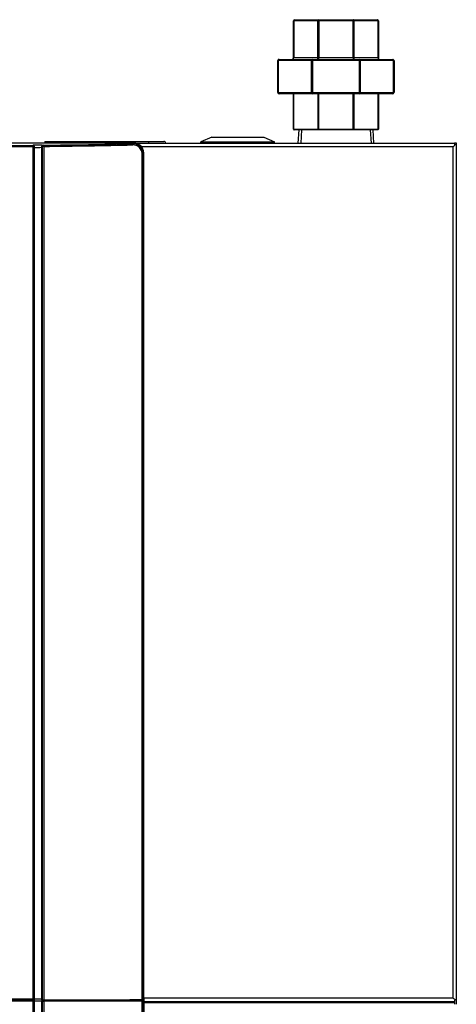
# Model space of a CAD drawing. Units: inches. Extents: x 4 to 190, y 5 to 87.
# Drawn here: x 23 to 34, y 62 to 86 of the extents above; entities that cross this region are included whole.
import ezdxf
from ezdxf.lldxf.tags import DXFTag

# ---------------------------------------------------------------- set-up
doc = ezdxf.new("R2010")
doc.units = ezdxf.units.IN
doc.header["$MEASUREMENT"] = 0
for name, color, linetype in [('BKP20136', 7, 'Continuous'), ('BKP2994_BELL', 7, 'Continuous'), ('BKP2994_NUT', 7, 'Continuous'), ('BKP2994_THREADED', 7, 'Continuous'), ('JKB60016', 7, 'Continuous'), ('JKF60634', 7, 'Continuous'), ('JKF60655', 7, 'Continuous'), ('JKF60658', 7, 'Continuous'), ('MSC20098', 7, 'Continuous'), ('MSC20101', 7, 'Continuous'), ('MSC20156', 7, 'Continuous'), ('MULK_1751_UNIT_A', 7, 'Continuous'), ('PRS20045', 7, 'Continuous'), ('WTR20068', 7, 'Continuous')]:
    doc.layers.add(name, color=color, linetype=linetype)
tags = doc.linetypes.add('HIDDEN2', pattern=[0.1875, 0.125, -0.0625]).pattern_tags.tags
tags[6:7] = [DXFTag(74, 4), DXFTag(75, 0), DXFTag(340, '0'), DXFTag(46, 0.0), DXFTag(50, 0.0), DXFTag(44, 0.0), DXFTag(45, 0.0)]
tags[4:5] = [DXFTag(74, 4), DXFTag(75, 0), DXFTag(340, '0'), DXFTag(46, 0.0), DXFTag(50, 0.0), DXFTag(44, 0.0), DXFTag(45, 0.0)]

# ---------------------------------------------------------------- blocks, each defined once
blk = doc.blocks.new('SE')
at = {"layer": 'JKF60634', "color": 7, "linetype": 'Continuous'}
for p, q in [((34.358, 83.023), (34.358, 83.071)), ((34.358, 61.552), (34.358, 61.663))]:
    blk.add_line(p, q, dxfattribs=at)
blk = doc.blocks.new('SE1')
at = {"layer": 'JKF60634', "color": 7, "linetype": 'Continuous'}
for p, q in [((34.358, 83.071), (34.309, 83.071)), ((32.108, 61.6), (32.108, 61.615)), ((32.194, 61.6), (32.194, 61.615)), ((34.272, 61.6), (34.272, 61.615))]:
    blk.add_line(p, q, dxfattribs=at)
blk = doc.blocks.new('SE22')
at = {"layer": 'MSC20101', "color": 7, "linetype": 'Continuous'}
for p, q in [((26.286, 83.071), (19.358, 83.071)), ((23.765, 83.014), (23.773, 83.022)), ((23.774, 61.66), (23.774, 82.984)), ((23.795, 82.984), (23.774, 82.984)), ((23.8, 82.99), (23.795, 82.984)), ((23.795, 82.984), (23.795, 61.66)), ((23.799, 61.69), (23.799, 82.963)), ((24.002, 82.987), (23.987, 82.991)), ((23.989, 61.69), (23.989, 82.965)), ((24.001, 83.025), (24.031, 83.017)), ((24.002, 61.66), (24.002, 82.987)), ((24.04, 82.987), (24.002, 82.987)), ((24.04, 82.987), (24.04, 61.66)), ((26.25, 83.053), (26.286, 83.071)), ((26.496, 61.66), (26.496, 82.813)), ((26.496, 82.813), (26.513, 82.813)), ((26.54, 82.826), (26.513, 82.813)), ((26.513, 82.813), (26.513, 61.66)), ((26.54, 61.66), (26.54, 82.826)), ((23.765, 61.63), (19.389, 61.63)), ((19.392, 61.66), (23.774, 61.66)), ((23.774, 61.66), (23.795, 61.66)), ((23.795, 61.66), (23.8, 61.66)), ((23.799, 61.69), (23.989, 61.69)), ((23.986, 61.66), (24.002, 61.66)), ((24.002, 61.66), (24.04, 61.66)), ((26.483, 61.63), (24.031, 61.63)), ((24.04, 61.66), (26.496, 61.66)), ((26.496, 61.66), (26.513, 61.66)), ((26.513, 61.66), (26.54, 61.66))]:
    blk.add_line(p, q, dxfattribs=at)
for centre, radius, start, end in [((23.768, 82.991), 0.0314, 356.5073, 81.2125), ((24.526, 82.963), 0.727, 177.9251, 180.0416), ((23.789, 82.965), 0.2, 359.861, 7.4947), ((26.264, 82.805), 0.249, 1.8164, 93.3209), ((26.277, 82.805), 0.219, 2.0788, 93.982), ((23.794, 61.689), 0.194, 351.3323, 0.2103)]:
    blk.add_arc(centre, radius, start, end, dxfattribs=at)
for centre, major_axis, ratio, start_param, end_param in [((17.604, 84.419), (19.97, -0.247), 0.069921, -1.480435, -1.256323), ((17.604, 84.389), (20, -0.247), 0.069817, -1.480437, -1.256326), ((23.765, 82.984), (-0.0003, 0.03), 0.308477, 4.709197, 6.209787), ((23.765, 82.984), (-0.0211, 0.0213), 0.995205, 3.935559, 5.489219), ((17.605, 84.419), (19.86, -0.246), 0.069921, -1.254116, -1.241998), ((17.604, 84.359), (19.92, -0.246), 0.069711, -1.25369, -1.243669), ((24.031, 82.987), (-0.0074, -0.0291), 0.958873, 3.389902, 4.953294), ((17.604, 84.419), (19.97, -0.247), 0.069921, -1.242278, -1.122216), ((24.031, 82.987), (0.0003, -0.03), 0.321802, 1.567115, 3.06785), ((17.604, 84.389), (20, -0.247), 0.069817, -1.24228, -1.122218), ((26.249, 83.023), (0.0006, -0.03), 0.432827, 1.561598, 3.064135), ((26.28, 82.82), (-0.249, -0.075), 0.960722, 2.860274, 4.408962), ((23.765, 61.66), (0, 0.03), 0.308492, 3.141593, 4.712389), ((23.765, 61.66), (0, 0.03), 0.997564, 3.141593, 4.712389), ((24.031, 61.66), (0, 0.03), 0.961262, 1.570796, 3.141593), ((24.031, 61.66), (0, 0.03), 0.321821, 3.141593, 4.712389), ((26.483, 61.66), (0, 0.03), 0.444612, 3.141593, 4.712389), ((26.508, 61.66), (0.0311, 0), 0.964708, 4.712389, 6.283185)]:
    blk.add_ellipse(centre, major_axis=major_axis, ratio=ratio, start_param=start_param, end_param=end_param, dxfattribs=at)
for points in [[(24.001, 83.025), (24, 83.025), (23.998, 83.024), (23.994, 83.021), (23.992, 83.019), (23.989, 83.013), (23.988, 83.01), (23.986, 83.001), (23.986, 82.997), (23.987, 82.991)], [(23.986, 61.66), (23.985, 61.654), (23.986, 61.65), (23.987, 61.642), (23.988, 61.639), (23.991, 61.634), (23.993, 61.633), (23.997, 61.63), (23.999, 61.63), (24, 61.63)]]:
    blk.add_open_spline(points, degree=3, knots=[0, 0, 0, 0, 0.25, 0.25, 0.5, 0.5, 0.75, 0.75, 1, 1, 1, 1], dxfattribs=at)
blk = doc.blocks.new('SE30')
at = {"layer": 'MSC20098', "color": 7, "linetype": 'Continuous'}
for p, q in [((23.765, 61.685), (23.773, 61.693)), ((23.774, 60.334), (23.774, 61.655)), ((23.794, 61.655), (23.774, 61.655)), ((23.799, 61.66), (23.794, 61.655)), ((23.794, 61.655), (23.794, 60.334)), ((23.799, 60.296), (23.799, 61.633)), ((23.988, 60.226), (23.988, 61.634)), ((24.002, 60.253), (24.002, 61.686)), ((24.002, 61.686), (24.003, 61.685)), ((24.04, 61.656), (24.04, 60.253)), ((26.497, 57.779), (26.497, 61.672)), ((26.513, 61.672), (26.497, 61.672)), ((26.513, 61.672), (26.513, 57.779))]:
    blk.add_line(p, q, dxfattribs=at)
for centre, radius, start, end in [((24.523, 61.634), 0.724, 177.9089, 180.0435), ((23.758, 286.779), 225.123, 270.07187, 270.69715)]:
    blk.add_arc(centre, radius, start, end, dxfattribs=at)
for major_axis, ratio, start_param, end_param in [((0.021, -0.0214), 0.995251, 0.798964, 2.342629), ((0, -0.03), 0.308492, 1.570701, 3.068194)]:
    blk.add_ellipse((23.764, 61.655), major_axis=major_axis, ratio=ratio, start_param=start_param, end_param=end_param, dxfattribs=at)
for points, knots in [([(19.392, 61.686), (19.415, 61.686), (19.438, 61.686), (19.485, 61.686), (19.554, 61.686), (19.717, 61.686), (19.856, 61.686), (20.133, 61.686), (20.318, 61.686), (20.87, 61.686), (21.237, 61.686), (21.785, 61.686), (21.967, 61.686), (22.331, 61.685), (22.692, 61.685), (23.052, 61.685), (23.409, 61.685), (23.587, 61.685), (23.765, 61.685)], [0, 0, 0, 0, 0.015625, 0.015625, 0.03125, 0.0625, 0.125, 0.125, 0.25, 0.25, 0.5, 0.5, 0.625, 0.625, 0.75, 0.875, 0.875, 1, 1, 1, 1]), ([(23.774, 61.655), (23.596, 61.655), (23.418, 61.655), (23.06, 61.655), (22.7, 61.656), (22.338, 61.656), (21.975, 61.656), (21.792, 61.656), (21.426, 61.656), (21.243, 61.656), (20.875, 61.656), (20.691, 61.656), (20.137, 61.656), (19.766, 61.656), (19.394, 61.656)], [0, 0, 0, 0, 0.125, 0.125, 0.25, 0.375, 0.375, 0.5, 0.5, 0.625, 0.625, 0.75, 0.75, 1, 1, 1, 1]), ([(26.54, 61.685), (26.541, 59.655), (26.543, 57.625), (26.545, 55.341), (26.545, 55.087), (26.545, 54.707), (26.545, 54.58), (26.546, 54.326), (26.546, 54.199), (26.542, 53.565), (26.517, 53.057), (26.428, 52.046), (26.363, 51.542), (26.193, 50.541), (26.088, 50.045), (25.837, 49.062), (25.692, 48.576), (25.363, 47.617), (25.179, 47.144), (24.573, 45.752), (24.093, 44.857), (22.998, 43.158), (22.383, 42.353), (21.034, 40.855), (20.299, 40.16), (19.515, 39.53)], [0, 0, 0, 0, 0.25, 0.25, 0.28125, 0.28125, 0.296875, 0.296875, 0.3125, 0.3125, 0.375, 0.375, 0.4375, 0.4375, 0.5, 0.5, 0.5625, 0.5625, 0.625, 0.625, 0.75, 0.75, 0.875, 0.875, 1, 1, 1, 1]), ([(23.988, 61.634), (23.957, 61.634), (23.925, 61.634), (23.894, 61.633), (23.862, 61.633), (23.83, 61.633), (23.799, 61.633)], [0, 0, 0, 0, 0.499792, 0.499792, 0.499792, 1, 1, 1, 1]), ([(23.973, 61.693), (23.975, 61.693), (23.977, 61.691), (23.98, 61.686), (23.981, 61.684), (23.982, 61.68), (23.983, 61.677), (23.985, 61.672), (23.985, 61.669), (23.986, 61.662), (23.987, 61.659), (23.988, 61.649), (23.988, 61.641), (23.988, 61.634)], [0, 0, 0, 0, 0.25, 0.25, 0.375, 0.375, 0.5, 0.5, 0.625, 0.625, 0.75, 0.75, 1, 1, 1, 1])]:
    blk.add_open_spline(points, degree=3, knots=knots, dxfattribs=at)
blk = doc.blocks.new('SE37')
at = {"layer": 'JKF60655', "color": 7, "linetype": 'Continuous'}
blk.add_line((26.54, 61.6), (34.309, 61.6), dxfattribs=at)
blk.add_ellipse((34.309, 61.502), major_axis=(0, 0.098), ratio=0.173648, start_param=5.247811, end_param=6.283185, dxfattribs=at)
blk = doc.blocks.new('SE43')
at = {"layer": 'BKP2994_THREADED', "color": 7, "linetype": 'Continuous'}
for p, q in [((30.283, 85.207), (30.283, 86.122)), ((30.283, 86.122), (30.292, 86.122)), ((30.292, 86.122), (30.292, 85.207)), ((30.896, 86.122), (30.292, 86.122)), ((30.314, 86.154), (30.918, 86.154)), ((30.896, 85.207), (30.896, 86.122)), ((30.918, 86.122), (30.896, 86.122)), ((30.918, 86.154), (31.773, 86.154)), ((30.918, 86.122), (30.918, 86.154)), ((31.773, 86.122), (30.918, 86.122)), ((30.918, 86.122), (30.918, 85.207)), ((31.773, 86.154), (32.377, 86.154)), ((31.773, 86.122), (31.773, 86.154)), ((31.773, 85.207), (31.773, 86.122)), ((31.773, 86.122), (31.795, 86.122)), ((32.399, 86.122), (31.795, 86.122)), ((31.795, 86.122), (31.795, 85.207)), ((32.399, 85.207), (32.399, 86.122)), ((32.399, 86.122), (32.408, 86.122)), ((32.408, 86.122), (32.408, 85.207)), ((30.283, 85.207), (30.292, 85.207)), ((30.292, 85.207), (30.896, 85.207)), ((30.918, 85.207), (30.896, 85.207)), ((30.918, 85.207), (31.773, 85.207)), ((31.773, 85.207), (31.795, 85.207)), ((31.795, 85.207), (32.399, 85.207)), ((32.399, 85.207), (32.408, 85.207))]:
    blk.add_line(p, q, dxfattribs=at)
for centre, radius, start, end in [((30.314, 86.122), 0.0313, 90, 180), ((32.377, 86.122), 0.0312, 0, 90), ((30.198, 85.207), 0.085, 328.2723, 0), ((32.493, 85.207), 0.085, 180, 211.7277)]:
    blk.add_arc(centre, radius, start, end, dxfattribs=at)
for centre, major_axis, ratio, start_param, end_param in [((30.314, 86.122), (0, 0.0313), 0.707107, 0, 1.570796), ((30.918, 86.122), (0, 0.0312), 0.707107, 0, 1.570796), ((31.773, 86.122), (0, -0.0313), 0.707107, 1.570796, 3.141593), ((32.377, 86.122), (0, -0.0313), 0.707107, 1.570796, 3.141593), ((30.198, 85.207), (0.0942, 0), 0.902787, 5.729433, 6.283185), ((30.87, 85.207), (0, -0.085), 0.306532, 1.017044, 1.570796), ((30.87, 85.207), (0, 0.085), 0.566498, 4.158637, 4.712389), ((31.821, 85.207), (0, -0.085), 0.566498, 4.712389, 5.266141), ((31.821, 85.207), (0, 0.085), 0.306532, 1.570796, 2.124548), ((32.493, 85.207), (0.0942, 0), 0.902787, 3.141593, 3.695345)]:
    blk.add_ellipse(centre, major_axis=major_axis, ratio=ratio, start_param=start_param, end_param=end_param, dxfattribs=at)
blk = doc.blocks.new('SE44')
at = {"layer": 'BKP2994_BELL', "color": 7, "linetype": 'Continuous'}
for p, q in [((30.283, 83.419), (30.283, 84.303)), ((30.287, 84.303), (30.287, 83.419)), ((30.901, 83.419), (30.901, 84.303)), ((30.912, 84.303), (30.912, 83.419)), ((31.779, 83.419), (31.779, 84.303)), ((31.79, 84.303), (31.79, 83.419)), ((32.404, 83.419), (32.404, 84.303)), ((32.408, 84.303), (32.408, 83.419)), ((30.287, 83.419), (30.283, 83.419)), ((30.287, 83.419), (30.901, 83.419)), ((30.912, 83.404), (30.298, 83.404)), ((30.901, 83.419), (30.912, 83.419)), ((30.912, 83.419), (31.779, 83.419)), ((30.912, 83.404), (30.912, 83.419)), ((31.779, 83.404), (30.912, 83.404)), ((31.79, 83.419), (31.779, 83.419)), ((31.779, 83.404), (31.779, 83.419)), ((32.393, 83.404), (31.779, 83.404)), ((31.79, 83.419), (32.404, 83.419)), ((32.408, 83.419), (32.404, 83.419))]:
    blk.add_line(p, q, dxfattribs=at)
for centre, start, end in [((30.298, 83.419), 180, 270), ((32.393, 83.419), 270, 0)]:
    blk.add_arc(centre, 0.015, start, end, dxfattribs=at)
for centre, major_axis, start_param, end_param in [((30.298, 83.419), (0, 0.015), 1.570796, 3.141593), ((30.912, 83.419), (0, 0.015), 1.570796, 3.141593), ((31.779, 83.419), (0, -0.015), 0, 1.570796), ((32.393, 83.419), (0, -0.015), 0, 1.570796)]:
    blk.add_ellipse(centre, major_axis=major_axis, ratio=0.707107, start_param=start_param, end_param=end_param, dxfattribs=at)
blk = doc.blocks.new('SE45')
at = {"layer": 'BKP2994_NUT', "color": 7, "linetype": 'Continuous'}
for p, q in [((29.892, 84.335), (29.892, 85.132)), ((29.901, 85.132), (29.892, 85.132)), ((30.734, 85.132), (29.901, 85.132)), ((29.901, 85.132), (29.901, 84.335)), ((29.924, 85.163), (30.756, 85.163)), ((30.734, 84.335), (30.734, 85.132)), ((30.756, 85.132), (30.734, 85.132)), ((30.756, 85.163), (31.934, 85.163)), ((30.756, 85.132), (30.756, 85.163)), ((31.934, 85.132), (30.756, 85.132)), ((30.756, 85.132), (30.756, 84.335)), ((31.934, 85.163), (32.767, 85.163)), ((31.934, 85.132), (31.934, 85.163)), ((31.934, 84.335), (31.934, 85.132)), ((31.956, 85.132), (31.934, 85.132)), ((32.789, 85.132), (31.956, 85.132)), ((31.956, 85.132), (31.956, 84.335)), ((32.789, 84.335), (32.789, 85.132)), ((32.799, 85.132), (32.789, 85.132)), ((32.799, 85.132), (32.799, 84.335)), ((29.901, 84.335), (29.892, 84.335)), ((29.901, 84.335), (30.734, 84.335)), ((30.756, 84.303), (29.924, 84.303)), ((30.756, 84.335), (30.734, 84.335)), ((30.756, 84.335), (31.934, 84.335)), ((30.756, 84.303), (30.756, 84.335)), ((31.934, 84.303), (30.756, 84.303)), ((31.956, 84.335), (31.934, 84.335)), ((31.934, 84.303), (31.934, 84.335)), ((32.767, 84.303), (31.934, 84.303)), ((31.956, 84.335), (32.789, 84.335)), ((32.799, 84.335), (32.789, 84.335))]:
    blk.add_line(p, q, dxfattribs=at)
for centre, radius, start, end in [((29.924, 85.132), 0.0313, 90, 180), ((32.767, 85.132), 0.0312, 0, 90), ((29.924, 84.335), 0.0313, 180, 270), ((32.767, 84.335), 0.0313, 270, 0)]:
    blk.add_arc(centre, radius, start, end, dxfattribs=at)
for centre, major_axis, start_param, end_param in [((29.924, 85.132), (0, -0.0313), 3.141593, 4.712389), ((30.756, 85.132), (0, 0.0312), 0, 1.570796), ((31.934, 85.132), (0, -0.0313), 1.570796, 3.141593), ((32.767, 85.132), (0, -0.0313), 1.570796, 3.141593), ((29.924, 84.335), (0, 0.0313), 1.570796, 3.141593), ((30.756, 84.335), (0, -0.0313), 4.712389, 6.283185), ((31.934, 84.335), (0, -0.0313), 0, 1.570796), ((32.767, 84.335), (0, -0.0313), 0, 1.570796)]:
    blk.add_ellipse(centre, major_axis=major_axis, ratio=0.707107, start_param=start_param, end_param=end_param, dxfattribs=at)
blk = doc.blocks.new('SE46')
at = {"layer": 'BKP20136', "color": 7, "linetype": 'Continuous'}
for p, q in [((30.417, 83.404), (30.396, 83.071)), ((32.295, 83.071), (32.274, 83.404))]:
    blk.add_line(p, q, dxfattribs=at)
at = {"layer": 'BKP20136', "color": 7, "linetype": 'HIDDEN2'}
for p, q in [((30.486, 83.399), (30.465, 83.066)), ((32.205, 83.399), (32.225, 83.066))]:
    blk.add_line(p, q, dxfattribs=at)
blk = doc.blocks.new('SE47')
at = {"layer": 'PRS20045', "color": 7, "linetype": 'Continuous'}
for start_param, end_param in [(0.917192, 0.949172), (2.19242, 2.224401)]:
    blk.add_ellipse((31.345, 62.24), major_axis=(-0.798, 0), ratio=0.987414, start_param=start_param, end_param=end_param, dxfattribs=at)
blk = doc.blocks.new('SE48')
at = {"layer": 'PRS20045', "color": 7, "linetype": 'Continuous'}
for start_param, end_param in [(0.78466, 0.811936), (2.329656, 2.356933)]:
    blk.add_ellipse((31.345, 62.171), major_axis=(-0.798, 0), ratio=0.987414, start_param=start_param, end_param=end_param, dxfattribs=at)
blk = doc.blocks.new('SE49')
at = {"layer": 'PRS20045', "color": 7, "linetype": 'Continuous'}
for start_param, end_param in [(0.681559, 0.703615), (2.437978, 2.460033)]:
    blk.add_ellipse((31.345, 62.171), major_axis=(-0.895, 0), ratio=0.987414, start_param=start_param, end_param=end_param, dxfattribs=at)
blk = doc.blocks.new('SE50')
at = {"layer": 'PRS20045', "color": 7, "linetype": 'Continuous'}
for start_param, end_param in [(0.628827, 0.648852), (2.492741, 2.508985)]:
    blk.add_ellipse((31.345, 62.164), major_axis=(-0.945, 0), ratio=0.987414, start_param=start_param, end_param=end_param, dxfattribs=at)
blk = doc.blocks.new('SE51')
at = {"layer": 'PRS20045', "color": 7, "linetype": 'Continuous'}
for start_param, end_param in [(4.172318, 4.213221), (5.211557, 5.25246)]:
    blk.add_ellipse((31.345, 62.248), major_axis=(0.748, 0), ratio=0.987414, start_param=start_param, end_param=end_param, dxfattribs=at)
blk = doc.blocks.new('SE52')
at = {"layer": 'PRS20045', "color": 7, "linetype": 'Continuous'}
for p, q in [((31.144, 61.6), (31.144, 61.615)), ((31.22, 61.6), (31.22, 61.615)), ((31.47, 61.6), (31.47, 61.615)), ((31.564, 61.6), (31.564, 61.615)), ((31.579, 61.615), (31.579, 61.6)), ((31.63, 61.6), (31.63, 61.615)), ((31.645, 61.615), (31.645, 61.6))]:
    blk.add_line(p, q, dxfattribs=at)
blk.add_ellipse((31.345, 62.161), major_axis=(-0.945, 0), ratio=0.987414, start_param=0.625687, end_param=0.645665, dxfattribs=at)
blk = doc.blocks.new('SE53')
at = {"layer": 'WTR20068', "color": 7, "linetype": 'Continuous'}
blk.add_line((30.095, 61.615), (30.095, 61.6), dxfattribs=at)
blk = doc.blocks.new('SE54')
at = {"layer": 'JKF60658', "color": 7, "linetype": 'Continuous'}
for p, q in [((26.286, 83.071), (34.309, 83.071)), ((34.277, 82.973), (26.489, 82.973)), ((34.277, 61.713), (34.277, 82.973)), ((34.358, 83.023), (34.323, 83.023)), ((34.324, 83.023), (34.323, 83.023)), ((34.323, 83.023), (34.323, 83.023)), ((34.358, 61.663), (34.358, 83.023)), ((26.54, 61.713), (34.277, 61.713)), ((34.309, 61.615), (26.54, 61.615)), ((34.324, 61.663), (34.323, 61.663)), ((34.358, 61.663), (34.323, 61.663)), ((34.323, 61.663), (34.323, 61.663))]:
    blk.add_line(p, q, dxfattribs=at)
for centre, major_axis, ratio, start_param, end_param in [((34.26, 82.973), (0.0976, 0.099), 0.08748, -1.484741, -0.958307), ((34.26, 82.973), (0.0962, 0.0976), 0.08874, -1.483539, -0.948584), ((34.309, 82.973), (0, 0.098), 0.173648, 5.247811, 6.283185), ((34.26, 61.713), (0.0962, -0.0976), 0.08874, 0.948584, 1.483539), ((34.26, 61.713), (0.0976, -0.099), 0.08748, 0.958307, 1.484741), ((34.309, 61.713), (0, -0.098), 0.173648, 0, 1.035374)]:
    blk.add_ellipse(centre, major_axis=major_axis, ratio=ratio, start_param=start_param, end_param=end_param, dxfattribs=at)
blk = doc.blocks.new('SE55')
at = {"layer": 'JKB60016', "color": 7, "linetype": 'Continuous'}
for p, q in [((24.067, 83.114), (24.067, 83.071)), ((24.067, 83.114), (26.66, 83.114)), ((26.66, 83.114), (26.66, 83.071)), ((26.66, 83.114), (27.045, 83.114))]:
    blk.add_line(p, q, dxfattribs=at)
blk.add_ellipse((27.045, 83.034), major_axis=(0, 0.08), ratio=0.707107, start_param=5.193202, end_param=6.283185, dxfattribs=at)
blk = doc.blocks.new('SE58')
at = {"layer": 'MSC20156', "color": 7, "linetype": 'Continuous'}
for p, q in [((28.24, 83.221), (27.97, 83.1)), ((28.24, 83.221), (29.54, 83.221)), ((29.54, 83.221), (29.81, 83.1)), ((27.97, 83.1), (29.81, 83.1)), ((27.97, 83.071), (27.97, 83.1)), ((29.81, 83.071), (29.81, 83.1))]:
    blk.add_line(p, q, dxfattribs=at)

msp = doc.modelspace()

# ---------------------------------------------------------------- block references
at = {"layer": 'MULK_1751_UNIT_A'}
for name in ['SE43', 'SE45', 'SE44', 'SE46', 'SE58', 'SE54', 'SE22', 'SE55', 'SE1', 'SE', 'SE37', 'SE30', 'SE53', 'SE52', 'SE50', 'SE49', 'SE48', 'SE47', 'SE51']:
    msp.add_blockref(name, (0, 0), dxfattribs=at)

doc.saveas('drawing.dxf')
